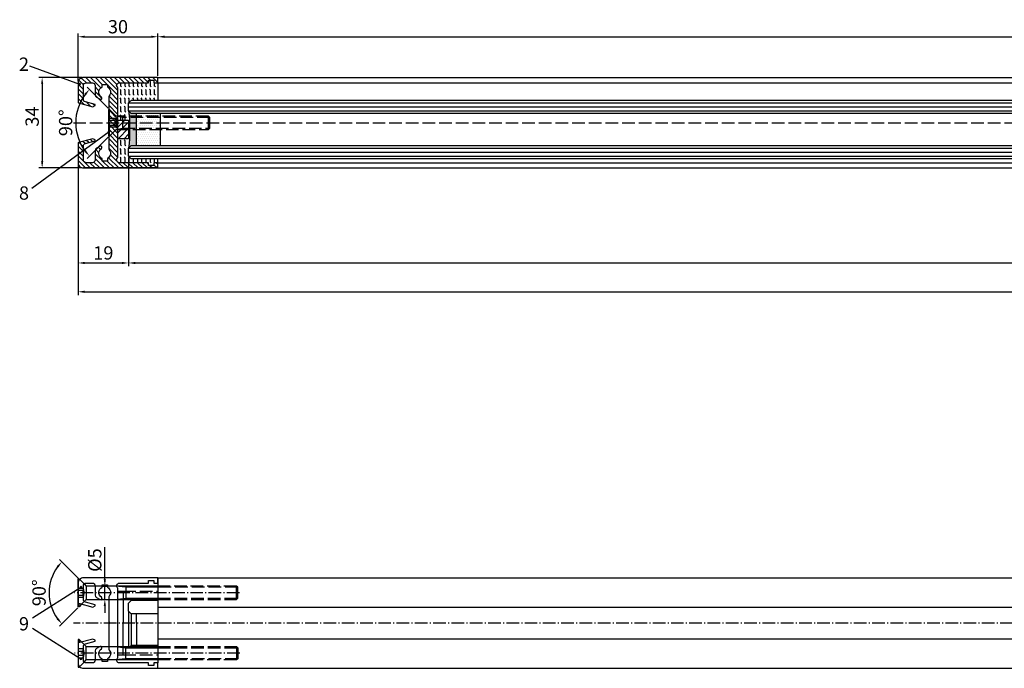
# Model space of a CAD drawing. Units: millimetres. Extents: x 214 to 2252, y -205 to 4243.
# Drawn here: x 880 to 1250, y -168 to 76 of the extents above; entities that cross this region are included whole.
import ezdxf

# ---------------------------------------------------------------- set-up
doc = ezdxf.new("R2010")
doc.units = ezdxf.units.MM
doc.linetypes.add('AM_DIN_F_W050', pattern=[6.25, 4.75, -1.5])
doc.linetypes.add('AM_DIN_G_W050x2', pattern=[6.875, 4.75, -0.875, 0.375, -0.875])
for name, color, linetype in [('centerline-Mittellinie', 4, 'AM_DIN_G_W050x2'), ('dimension-Bemassung', 5, 'Continuous'), ('hatching-Schraffur', 1, 'Continuous'), ('hiddenline-hinterliegendelinie', 6, 'AM_DIN_F_W050'), ('Hilfslinien', 62, 'Continuous'), ('outline-Körperkante', 7, 'Continuous')]:
    doc.layers.add(name, color=color, linetype=linetype)
doc.dimstyles.new('ISO-5.0', dxfattribs={"dimtxt": 5, "dimasz": 2.5, "dimexe": 1.25, "dimexo": 0.625, "dimtad": 1, "dimdec": 3, "dimtxsty": 'Standard', "dimcen": 2.5, "dimclrd": 256, "dimclre": 256, "dimadec": 0, "dimazin": 0, "dimtfac": 1, "dimtdec": 3, "dimtmove": 0, "dimatfit": 3, "dimfxl": 0, "dimlwd": -1, "dimlwe": -1, "dimarcsym": 0})

# ---------------------------------------------------------------- blocks, each defined once
blk = doc.blocks.new('*D27')
at = {"layer": 'Defpoints', "color": 0}
for p in [(920.5, 24.45), (901.5, 22), (920.5, -15.68)]:
    blk.add_point(p, dxfattribs=at)
at = {"layer": 'dimension-Bemassung'}
for p, q in [((920.5, 23.82), (920.5, -16.93)), ((901.5, 21.37), (901.5, -16.93)), ((904, -15.68), (918, -15.68))]:
    blk.add_line(p, q, dxfattribs=at)
for points in [[(904, -15.27), (904, -16.1), (901.5, -15.68)], [(918, -15.27), (918, -16.1), (920.5, -15.68)]]:
    blk.add_solid(points, dxfattribs=at)
at = {"layer": 'dimension-Bemassung', "color": 0, "insert": (911, -12.56), "char_height": 5, "attachment_point": 5}
blk.add_mtext('19', dxfattribs=at)
blk = doc.blocks.new('*D28')
at = {"layer": 'Defpoints', "color": 0}
for p in [(920.5, 24.45), (1582.5, 24.45), (1582.5, -15.68)]:
    blk.add_point(p, dxfattribs=at)
at = {"layer": 'dimension-Bemassung'}
for p, q in [((920.5, 23.82), (920.5, -16.93)), ((1582.5, 23.82), (1582.5, -16.93)), ((923, -15.68), (1580, -15.68))]:
    blk.add_line(p, q, dxfattribs=at)
for points in [[(923, -15.27), (923, -16.1), (920.5, -15.68)], [(1580, -15.27), (1580, -16.1), (1582.5, -15.68)]]:
    blk.add_solid(points, dxfattribs=at)
at = {"layer": 'dimension-Bemassung', "color": 0, "insert": (1492.95, -12.56), "char_height": 5, "attachment_point": 5}
blk.add_mtext('GB', dxfattribs=at)
blk = doc.blocks.new('*D38')
at = {"layer": 'Defpoints', "color": 0}
for p in [(901.5, 8.62), (1601.5, -7.82), (1601.5, -26.51)]:
    blk.add_point(p, dxfattribs=at)
at = {"layer": 'dimension-Bemassung'}
for p, q in [((901.5, 8), (901.5, -27.76)), ((1601.5, -8.45), (1601.5, -27.76)), ((904, -26.51), (1599, -26.51))]:
    blk.add_line(p, q, dxfattribs=at)
for points in [[(904, -26.09), (904, -26.92), (901.5, -26.51)], [(1599, -26.09), (1599, -26.92), (1601.5, -26.51)]]:
    blk.add_solid(points, dxfattribs=at)
at = {"layer": 'dimension-Bemassung', "color": 0, "insert": (1493.49, -23.38), "char_height": 5, "attachment_point": 5}
blk.add_mtext('FB', dxfattribs=at)
blk = doc.blocks.new('*D40')
at = {"layer": 'Defpoints', "color": 0}
for p in [(1571.5, 69.31), (931.5, 61.08), (1571.5, 54)]:
    blk.add_point(p, dxfattribs=at)
at = {"layer": 'dimension-Bemassung'}
for p, q in [((931.5, 61.7), (931.5, 70.56)), ((1571.5, 54.62), (1571.5, 70.56)), ((934, 69.31), (1569, 69.31))]:
    blk.add_line(p, q, dxfattribs=at)
for points in [[(934, 69.72), (934, 68.89), (931.5, 69.31)], [(1569, 69.72), (1569, 68.89), (1571.5, 69.31)]]:
    blk.add_solid(points, dxfattribs=at)
at = {"layer": 'dimension-Bemassung', "color": 0, "insert": (1492.95, 72.43), "char_height": 5, "attachment_point": 5}
blk.add_mtext('L1', dxfattribs=at)
blk = doc.blocks.new('*D39')
at = {"layer": 'Defpoints', "color": 0}
for p in [(931.5, 69.31), (901.5, 52), (931.5, 54)]:
    blk.add_point(p, dxfattribs=at)
at = {"layer": 'dimension-Bemassung'}
for p, q in [((901.5, 52.62), (901.5, 70.56)), ((931.5, 54.62), (931.5, 70.56)), ((904, 69.31), (929, 69.31))]:
    blk.add_line(p, q, dxfattribs=at)
for points in [[(904, 69.72), (904, 68.89), (901.5, 69.31)], [(929, 69.72), (929, 68.89), (931.5, 69.31)]]:
    blk.add_solid(points, dxfattribs=at)
at = {"layer": 'dimension-Bemassung', "color": 0, "insert": (916.5, 72.43), "char_height": 5, "attachment_point": 5}
blk.add_mtext('30', dxfattribs=at)
blk = doc.blocks.new('*D42')
at = {"layer": 'Defpoints', "color": 0}
for p in [(903.58, 54), (888, 20), (903.45, 20)]:
    blk.add_point(p, dxfattribs=at)
at = {"layer": 'dimension-Bemassung'}
for p, q in [((902.95, 54), (886.75, 54)), ((888, 51.5), (888, 22.5)), ((902.83, 20), (886.75, 20))]:
    blk.add_line(p, q, dxfattribs=at)
for points in [[(887.59, 51.5), (888.42, 51.5), (888, 54)], [(887.59, 22.5), (888.42, 22.5), (888, 20)]]:
    blk.add_solid(points, dxfattribs=at)
at = {"layer": 'dimension-Bemassung', "color": 0, "insert": (884.88, 39.3), "char_height": 5, "attachment_point": 5, "rotation": 90}
blk.add_mtext('34', dxfattribs=at)
blk = doc.blocks.new('Grundriss_Festflügel_nass_verglast')
at = {"layer": 'centerline-Mittellinie'}
for p, q in [((-639.3, 11.37), (-701.39, 11.37)), ((1.99, 0), (-701.74, 0)), ((-639.25, -11.37), (-701.39, -11.37))]:
    blk.add_line(p, q, dxfattribs=at)
at = {"layer": 'hiddenline-hinterliegendelinie'}
for p, q in [((-699.43, 16.4), (-699.36, 16.33)), ((-699.36, 16.33), (-697.74, 14.7)), ((-700, 13.09), (-698.1, 13.09)), ((-698.1, 12.23), (-700, 12.23)), ((-697.74, 14.7), (-697.73, 14.69)), ((-691, 13.87), (-693.6, 13.87)), ((-682, 13.43), (-686, 13.87)), ((-683, 12), (-670, 12)), ((-683, 12), (-683, 8.87)), ((-682, 13.87), (-682, 8.87)), ((-640.43, 13.87), (-670, 13.87)), ((-640, 13.43), (-670, 13.43)), ((-640.43, 8.87), (-640.43, 13.87)), ((-640, 13.43), (-640.43, 13.87)), ((-640, 9.3), (-640, 13.43)), ((-700, 10.51), (-698.1, 10.51)), ((-698.1, 9.65), (-700, 9.65)), ((-697.71, 8.05), (-698.66, 7.1)), ((-688.5, 8.87), (-684.98, 8.87)), ((-686, 8.87), (-682, 9.3)), ((-670, 9.3), (-640, 9.3)), ((-670, 8.87), (-640.43, 8.87)), ((-640.43, 8.87), (-640, 9.3)), ((-697.71, -8.05), (-698.66, -7.1)), ((-698.1, -9.65), (-700, -9.65)), ((-700, -10.51), (-698.1, -10.51)), ((-688.5, -8.87), (-684.98, -8.87)), ((-686, -8.87), (-682, -9.3)), ((-683, -12), (-683, -8.87)), ((-682, -13.87), (-682, -8.87)), ((-670, -8.87), (-640.43, -8.87)), ((-670, -9.3), (-640, -9.3)), ((-640.43, -8.87), (-640, -9.3)), ((-640.43, -8.87), (-640.43, -13.87)), ((-640, -9.3), (-640, -13.43)), ((-698.1, -12.23), (-700, -12.23)), ((-700, -13.09), (-698.1, -13.09)), ((-699.36, -16.33), (-697.74, -14.7)), ((-697.74, -14.7), (-697.73, -14.69)), ((-691, -13.87), (-693.6, -13.87)), ((-682, -13.43), (-686, -13.87)), ((-683, -12), (-670, -12)), ((-640, -13.43), (-670, -13.43)), ((-640.43, -13.87), (-670, -13.87)), ((-640, -13.43), (-640.43, -13.87)), ((-699.43, -16.4), (-699.36, -16.33))]:
    blk.add_line(p, q, dxfattribs=at)
at = {"layer": 'hiddenline-hinterliegendelinie', "linetype": 'ByBlock'}
for p, q in [((-685.49, 13.87), (-689, 13.87)), ((-670, 13.43), (-682, 13.43)), ((-682, 9.3), (-670, 9.3)), ((-682, -9.3), (-670, -9.3)), ((-685.49, -13.87), (-689, -13.87)), ((-670, -13.43), (-682, -13.43))]:
    blk.add_line(p, q, dxfattribs=at)
at = {"layer": 'hiddenline-hinterliegendelinie'}
for centre, radius, start, end in [((-699.03, 12.66), 1.02, 335.0835, 24.9165), ((-701.8, 11.37), 4.08, 335.0835, 24.9165), ((-701.95, 11.37), 3.94, 347.3927, 12.6073), ((-699.03, 10.08), 1.02, 335.0835, 24.9165), ((-701.8, -11.37), 4.08, 335.0835, 24.9165), ((-699.03, -10.08), 1.02, 335.0835, 24.9165), ((-701.95, -11.37), 3.94, 347.3927, 12.6073), ((-699.03, -12.66), 1.02, 335.0835, 24.9165)]:
    blk.add_arc(centre, radius, start, end, dxfattribs=at)
at = {"layer": 'Hilfslinien', "color": 7}
blk.add_line((-681, 4.45), (-681, -8.87), dxfattribs=at)
at = {"layer": 'outline-Körperkante'}
for p, q in [((-700, 16.62), (-699.65, 16.62)), ((-699.65, 16.3), (-699.65, 16.62)), ((-699.65, 16.62), (-699.43, 16.4)), ((-699.65, 16.13), (-699.65, 16.3)), ((-670, 17), (-30, 17)), ((-670, 17), (-670, -15)), ((-697.73, 14.69), (-696.9, 13.87)), ((-693.6, 13.87), (-696.9, 13.87)), ((-696.9, 13.87), (-696.9, 8.87)), ((-691, 13.87), (-689, 13.87)), ((-685, 12), (-683, 12)), ((-696.9, 8.87), (-697.71, 8.05)), ((-696.9, 8.87), (-688.5, 8.87)), ((-684.98, 8.87), (-684.81, 8.87)), ((-684.81, 8.87), (-670, 8.87)), ((-683, 8.87), (-683, 0)), ((-681, 7.45), (-679.92, 8.54)), ((-681, 4.45), (-681, 7.45)), ((-679.92, 8.54), (-670, 8.54)), ((-699.65, 6.12), (-700, 6.12)), ((-699.65, 6.12), (-699.65, 7.4)), ((-698.66, 7.1), (-699.65, 6.12)), ((-680, 3.45), (-681, 4.45)), ((-670, 6), (-30, 6)), ((-680, 3.45), (-680, -8.46)), ((-670, 3.45), (-680, 3.45)), ((-678, 0), (-678, 3.45)), ((-683, -8.87), (-683, 0)), ((-678, 0), (-678, -8.46)), ((-699.65, -6.12), (-700, -6.12)), ((-699.65, -6.12), (-699.65, -7.4)), ((-698.66, -7.1), (-699.65, -6.12)), ((-30, -6), (-670, -6)), ((-696.9, -8.87), (-697.71, -8.05)), ((-696.9, -13.87), (-696.9, -8.87)), ((-696.9, -8.87), (-688.5, -8.87)), ((-684.98, -8.87), (-684.81, -8.87)), ((-684.81, -8.87), (-670, -8.87)), ((-680, -8.46), (-680.41, -8.87)), ((-670, -8.46), (-680, -8.46)), ((-697.73, -14.69), (-696.9, -13.87)), ((-693.6, -13.87), (-696.9, -13.87)), ((-689, -13.87), (-691, -13.87)), ((-685, -12), (-683, -12)), ((-700, -16.62), (-699.65, -16.62)), ((-699.65, -16.13), (-699.65, -16.3)), ((-699.65, -16.3), (-699.65, -16.62)), ((-699.65, -16.62), (-699.43, -16.4)), ((-670, -17), (-670, -15)), ((-670, -17), (-30, -17))]:
    blk.add_line(p, q, dxfattribs=at)
at = {"layer": 'outline-Körperkante', "linetype": 'ByBlock'}
for p, q in [((-700, 6.12), (-700, 16.62)), ((-670, 13.87), (-685.49, 13.87)), ((-700, -6.12), (-700, -16.62)), ((-670, -13.87), (-685.49, -13.87))]:
    blk.add_line(p, q, dxfattribs=at)
at = {"layer": 'outline-Körperkante'}
blk.add_lwpolyline([(-688.1, 0), (-688.5, -0.4), (-688.5, -9.5, 0.170147), (-688.28, -10.13, -0.474777), (-689, -13.46), (-689, -14.4), (-691, -14.4), (-691, -13.46, -0.572794), (-691.22, -9.67, 0.972405), (-691.75, -8.82), (-693.1, -9.6, 0.267949), (-693.6, -10.47), (-693.6, -14, -0.414214), (-694.6, -15), (-697, -15, -0.414214), (-698, -14), (-698, -8.77, -0.339454), (-697.26, -7.8), (-693.6, -6.82), (-693.6, -6.46), (-694.4, -6), (-699.78, -7.44, 0.339454), (-700, -7.73), (-700, -15, 0.414214), (-698, -17), (-670, -17), (-670, -15), (-671.5, -15), (-671.5, -16), (-673.5, -16), (-673.5, -15), (-684.5, -15, -0.767327), (-685, -13.13), (-685, 13.13, -0.767327), (-684.5, 15), (-673.5, 15), (-673.5, 16), (-671.5, 16), (-671.5, 15), (-670, 15), (-670, 17), (-698, 17, 0.414214), (-700, 15), (-700, 7.73, 0.339454), (-699.78, 7.44), (-694.4, 6), (-693.6, 6.46), (-693.6, 6.82), (-697.26, 7.8, -0.339454), (-698, 8.77), (-698, 14, -0.414214), (-697, 15), (-694.6, 15, -0.414214), (-693.6, 14), (-693.6, 10.47, 0.267949), (-693.1, 9.6), (-691.75, 8.82, 0.972405), (-691.22, 9.67, -0.572794), (-691, 13.46), (-691, 14.4), (-689, 14.4), (-689, 13.46, -0.474777), (-688.28, 10.13, 0.170147), (-688.5, 9.5), (-688.5, 0.4)], format="xyb", close=True, dxfattribs=at)
for centre, start, end in [((-699.7, 7.73), 180, 255), ((-699.7, -7.73), 105, 180)]:
    blk.add_arc(centre, 0.3, start, end, dxfattribs=at)
blk = doc.blocks.new('H-profil')
at = {"layer": 'hatching-Schraffur'}
h = blk.add_hatch(dxfattribs=at)
h.set_pattern_fill('LINE', color=256, scale=0.4, angle=45, style=0)
h.set_pattern_definition([(315, (-385.3313, -260.1302), (-0.8980256, -0.8980256), [])])
edge = h.paths.add_edge_path()
edge.add_line((15.5, -15), (26.5, -15))
edge.add_line((26.5, -15), (26.5, -16))
edge.add_line((26.5, -16), (28.5, -16))
edge.add_line((28.5, -16), (28.5, -15))
edge.add_line((28.5, -15), (30, -15))
edge.add_line((30, -15), (30, -17))
edge.add_line((30, -17), (2, -17))
edge.add_ellipse((2, -15), major_axis=(1.41, 1.41), ratio=1, start_angle=135, end_angle=225, ccw=False)
edge.add_line((0, -15), (0, -7.73))
edge.add_ellipse((0.3, -7.73), major_axis=(-0.212, 0.212), ratio=1, start_angle=-30, end_angle=45, ccw=False)
edge.add_line((0.22, -7.44), (5.6, -6))
edge.add_line((5.6, -6), (6.4, -6.46))
edge.add_line((6.4, -6.46), (6.4, -6.82))
edge.add_line((6.4, -6.82), (2.74, -7.8))
edge.add_ellipse((3, -8.77), major_axis=(-0.707, 0.707), ratio=1, start_angle=-30, end_angle=45)
edge.add_line((2, -8.77), (2, -14))
edge.add_ellipse((3, -14), major_axis=(0.707, 0.707), ratio=1, start_angle=135, end_angle=225)
edge.add_line((3, -15), (5.4, -15))
edge.add_ellipse((5.4, -14), major_axis=(0.707, 0.707), ratio=1, start_angle=225, end_angle=315)
edge.add_line((6.4, -14), (6.4, -10.47))
edge.add_ellipse((7.4, -10.47), major_axis=(-0.707, 0.707), ratio=1, start_angle=-15, end_angle=45, ccw=False)
edge.add_line((6.9, -9.6), (8.25, -8.82))
edge.add_ellipse((8.5, -9.26), major_axis=(0.354, 0.354), ratio=1, start_angle=258.749, end_angle=435.5428, ccw=False)
edge.add_ellipse((10, -11.5), major_axis=(1.56, 1.56), ratio=1, start_angle=78.749, end_angle=197.9643)
edge.add_line((9, -13.46), (9, -14.4))
edge.add_line((9, -14.4), (11, -14.4))
edge.add_line((11, -14.4), (11, -13.46))
edge.add_ellipse((10, -11.5), major_axis=(-1.56, 1.56), ratio=1, start_angle=162.0357, end_angle=263.6248)
edge.add_ellipse((12.5, -9.5), major_axis=(-0.707, 0.707), ratio=1, start_angle=45, end_angle=83.6248, ccw=False)
edge.add_line((11.5, -9.5), (11.5, -0.4))
edge.add_line((11.5, -0.4), (11.9, 0))
edge.add_line((11.9, 0), (11.5, 0.4))
edge.add_line((11.5, 0.4), (11.5, 9.5))
edge.add_ellipse((12.5, 9.5), major_axis=(-0.707, 0.707), ratio=1, start_angle=6.3752, end_angle=45, ccw=False)
edge.add_ellipse((10, 11.5), major_axis=(1.56, 1.56), ratio=1, start_angle=276.3752, end_angle=377.9643)
edge.add_line((11, 13.46), (11, 14.4))
edge.add_line((11, 14.4), (9, 14.4))
edge.add_line((9, 14.4), (9, 13.46))
edge.add_ellipse((10, 11.5), major_axis=(1.56, 1.56), ratio=1, start_angle=72.0357, end_angle=191.251)
edge.add_ellipse((8.5, 9.26), major_axis=(0.354, 0.354), ratio=1, start_angle=194.4572, end_angle=371.251, ccw=False)
edge.add_line((8.25, 8.82), (6.9, 9.6))
edge.add_ellipse((7.4, 10.47), major_axis=(-0.707, 0.707), ratio=1, start_angle=45, end_angle=105, ccw=False)
edge.add_line((6.4, 10.47), (6.4, 14))
edge.add_ellipse((5.4, 14), major_axis=(0.707, 0.707), ratio=1, start_angle=315, end_angle=405)
edge.add_line((5.4, 15), (3, 15))
edge.add_ellipse((3, 14), major_axis=(-0.707, 0.707), ratio=1, start_angle=-45, end_angle=45)
edge.add_line((2, 14), (2, 8.77))
edge.add_ellipse((3, 8.77), major_axis=(-0.707, 0.707), ratio=1, start_angle=45, end_angle=120)
edge.add_line((2.74, 7.8), (6.4, 6.82))
edge.add_line((6.4, 6.82), (6.4, 6.46))
edge.add_line((6.4, 6.46), (5.6, 6))
edge.add_line((5.6, 6), (0.22, 7.44))
edge.add_ellipse((0.3, 7.73), major_axis=(-0.212, 0.212), ratio=1, start_angle=45, end_angle=120, ccw=False)
edge.add_line((0, 7.73), (0, 15))
edge.add_ellipse((2, 15), major_axis=(1.41, 1.41), ratio=1, start_angle=45, end_angle=135, ccw=False)
edge.add_line((2, 17), (30, 17))
edge.add_line((30, 17), (30, 15))
edge.add_line((30, 15), (28.5, 15))
edge.add_line((28.5, 15), (28.5, 16))
edge.add_line((28.5, 16), (26.5, 16))
edge.add_line((26.5, 16), (26.5, 15))
edge.add_line((26.5, 15), (15.5, 15))
edge.add_ellipse((15.5, 14), major_axis=(0.707, 0.707), ratio=1, start_angle=45, end_angle=195)
edge.add_line((15, 13.13), (15, -13.13))
edge.add_ellipse((15.5, -14), major_axis=(0.707, 0.707), ratio=1, start_angle=75, end_angle=225)
at = {"layer": 'outline-Körperkante'}
blk.add_line((30, -17), (2, -17), dxfattribs=at)
blk.add_lwpolyline([(11, 13.46, -0.474777), (11.72, 10.13, 0.170147), (11.5, 9.5), (11.5, 0.4), (11.9, 0), (11.5, -0.4), (11.5, -9.5, 0.170147), (11.72, -10.13, -0.474777), (11, -13.46), (11, -14.4), (9, -14.4), (9, -13.46, -0.572794), (8.78, -9.67, 0.972405), (8.25, -8.82), (6.9, -9.6, 0.267949), (6.4, -10.47), (6.4, -14, -0.414214), (5.4, -15), (3, -15, -0.414214), (2, -14), (2, -8.77, -0.339454), (2.74, -7.8), (6.4, -6.82), (6.4, -6.46), (5.6, -6), (0.22, -7.44, 0.339454), (0, -7.73), (0, -15, 0.414214), (2, -17), (30, -17), (30, -15), (28.5, -15), (28.5, -16), (26.5, -16), (26.5, -15), (15.5, -15, -0.767327), (15, -13.13), (15, 13.13, -0.767327), (15.5, 15), (26.5, 15), (26.5, 16), (28.5, 16), (28.5, 15), (30, 15), (30, 17), (2, 17, 0.414214), (0, 15), (0, 7.73, 0.339454), (0.22, 7.44), (5.6, 6), (6.4, 6.46), (6.4, 6.82), (2.74, 7.8, -0.339454), (2, 8.77), (2, 14, -0.414214), (3, 15), (5.4, 15, -0.414214), (6.4, 14), (6.4, 10.47, 0.267949), (6.9, 9.6), (8.25, 8.82, 0.972405), (8.78, 9.67, -0.572794), (9, 13.46), (9, 14.4), (11, 14.4)], format="xyb", close=True, dxfattribs=at)
blk = doc.blocks.new('Glasverbundsteg 12mm')
at = {"layer": 'hatching-Schraffur'}
blk.add_hatch(color=256, dxfattribs=at).paths.add_polyline_path([(3, 6), (1, 6), (0, 7, -0.054099), (0, -7), (1, -6), (3, -6)])
h = blk.add_hatch(dxfattribs=at)
h.set_pattern_fill('DOTS', color=256, scale=0.5, style=0)
h.set_pattern_definition([(0, (-338.4737, -624.03305), (0.396875, 0.79375), [0, -0.79375])])
h.paths.add_polyline_path([(12, 6), (3, 6), (3, -6), (12, -6)])
at = {"layer": 'outline-Körperkante'}
for p, q in [((3, 6), (3, -6)), ((12, 6), (12, -6))]:
    blk.add_line(p, q, dxfattribs=at)
blk.add_arc((-64.51, 0), 64.89, 353.8067, 6.1933, dxfattribs=at)
blk = doc.blocks.new('Grundriss_Festflügel_nass_verglast_Schnitt')
at = {"layer": 'hatching-Schraffur'}
h = blk.add_hatch(dxfattribs=at)
h.set_pattern_fill('FLEX', color=256, scale=0.25, angle=90, style=0)
h.paths.add_polyline_path([(-679.92, 8.54), (-670, 8.54), (-670, 15), (-671.5, 15), (-671.5, 16), (-673.5, 16), (-673.5, 15), (-684.5, 15, 0.767327), (-685, 13.13), (-685, 0.95), (-681, 0.95), (-681, 7.45)])
h.paths.add_polyline_path([(-681, -6.05), (-685, -6.05), (-685, -13.13, 0.767327), (-684.5, -15), (-673.5, -15), (-673.5, -16), (-671.5, -16), (-671.5, -15), (-670, -15), (-670, -13.55), (-680, -13.55), (-681, -12.55)])
h = blk.add_hatch(dxfattribs=at)
h.set_pattern_fill('ANSI31', color=256, scale=0.5, style=0)
h.set_pattern_definition([(45, (13.338, -3.4114), (-1.122532, 1.122532), [])])
h.paths.add_polyline_path([(-681, 0.95), (-685, 0.95), (-685, -3.41), (-681, -3.41)])
h.paths.add_polyline_path([(-681, -3.41), (-685, -3.41), (-685, -6.05), (-681, -6.05)])
at = {"layer": 'centerline-Mittellinie', "linetype": 'AM_DIN_F_W050'}
blk.add_line((-701.77, 0), (1.84, 0), dxfattribs=at)
at = {"layer": 'hatching-Schraffur'}
for p, q in [((-681, 7.45), (-19, 7.45)), ((-681, 5.95), (-19, 5.95)), ((-681, 4.45), (-19, 4.45)), ((-681, -9.55), (-19, -9.55)), ((-681, -11.05), (-19, -11.05)), ((-681, -12.55), (-19, -12.55))]:
    blk.add_line(p, q, dxfattribs=at)
at = {"layer": 'hiddenline-hinterliegendelinie', "linetype": 'AM_DIN_F_W050'}
for p, q in [((-688.5, 5), (-688.2, 5)), ((-688.2, 5), (-685.7, 2.5)), ((-688.2, -5), (-688.2, 5)), ((-688.5, 1.72), (-686.2, 1.72)), ((-686.2, 0.86), (-688.5, 0.86)), ((-686.2, 1.72), (-685.21, 0)), ((-685.21, 0), (-686.2, -1.72)), ((-650.99, 2.5), (-685.7, 2.5)), ((-683.3, 2.01), (-685.7, 2.5)), ((-685.7, 2), (-685.7, -2)), ((-683.3, 2.5), (-683.3, -2.5)), ((-650.5, 2.01), (-683.3, 2.01)), ((-650.99, -2.5), (-650.99, 2.5)), ((-650.5, 2.01), (-650.99, 2.5)), ((-650.5, -2.01), (-650.5, 2.01)), ((-688.5, -0.86), (-686.2, -0.86)), ((-686.2, -1.72), (-688.5, -1.72)), ((-685.7, -2.5), (-688.2, -5)), ((-685.7, -2.5), (-683.3, -2.01)), ((-685.7, -2.5), (-650.99, -2.5)), ((-683.3, -2.01), (-650.5, -2.01)), ((-650.99, -2.5), (-650.5, -2.01)), ((-688.2, -5), (-688.5, -5))]:
    blk.add_line(p, q, dxfattribs=at)
at = {"layer": 'hiddenline-hinterliegendelinie', "linetype": 'ByBlock'}
blk.add_line((-688.5, -5), (-688.5, 5), dxfattribs=at)
at = {"layer": 'hiddenline-hinterliegendelinie', "linetype": 'AM_DIN_F_W050'}
for centre, radius, start, end in [((-686.95, 1.29), 0.861, 330.0542, 29.9458), ((-689.36, 0), 3.27, 344.7671, 15.2329), ((-686.95, -1.29), 0.861, 330.0542, 29.9458)]:
    blk.add_arc(centre, radius, start, end, dxfattribs=at)
at = {"layer": 'outline-Körperkante'}
for p, q in [((-670, 17), (-30, 17)), ((-670, 15), (-670, 8.54)), ((-670, 15), (-30, 15)), ((-681, 7.45), (-679.92, 8.54)), ((-681, 4.45), (-681, 7.45)), ((-679.92, 8.54), (-20.03, 8.54)), ((-680, 3.45), (-681, 4.45)), ((-20, 3.45), (-680, 3.45)), ((-681, -9.55), (-680, -8.55)), ((-681, -12.55), (-681, -9.55)), ((-680, -8.55), (-20, -8.55)), ((-680, -13.55), (-681, -12.55)), ((-20, -13.55), (-680, -13.55)), ((-670, -15), (-670, -13.55)), ((-670, -15), (-30, -15)), ((-670, -17), (-30, -17))]:
    blk.add_line(p, q, dxfattribs=at)
blk.add_lwpolyline([(-685, 0.95), (-681, 0.95), (-681, -6.05), (-685, -6.05), (-685, 0.95)], dxfattribs=at)
at = {"layer": 'hatching-Schraffur', "xscale": -1, "rotation": 180}
blk.add_blockref('Glasverbundsteg 12mm', (-681, -2.55), dxfattribs=at)
at = {"layer": 'outline-Körperkante'}
blk.add_blockref('H-profil', (-700, 0), dxfattribs=at)
blk = doc.blocks.new('*D51')
at = {"layer": 'Defpoints', "color": 0}
for p in [(901.21, 41.58), (913.3, 42), (915.8, 39.5), (915.8, 34.5), (913.3, 32)]:
    blk.add_point(p, dxfattribs=at)
at = {"layer": 'dimension-Bemassung'}
for p, q in [((912.86, 42.44), (904.9, 50.4)), ((912.86, 31.56), (904.9, 23.6))]:
    blk.add_line(p, q, dxfattribs=at)
blk.add_arc((918.3, 37), 17.7, 143.1009, 216.8991, dxfattribs=at)
for points in [[(903.83, 47.9), (904.46, 47.35), (905.79, 49.51)], [(904.46, 26.65), (903.83, 26.1), (905.79, 24.49)]]:
    blk.add_solid(points, dxfattribs=at)
at = {"layer": 'dimension-Bemassung', "color": 0, "insert": (897.48, 37), "char_height": 5, "attachment_point": 5, "rotation": 90}
blk.add_mtext('90°', dxfattribs=at)
blk = doc.blocks.new('*D52')
at = {"layer": 'Defpoints', "color": 0}
for p in [(891.17, -135.32), (902.14, -134.63), (903.76, -136.25), (902.84, -143.85), (901.85, -144.84)]:
    blk.add_point(p, dxfattribs=at)
at = {"layer": 'dimension-Bemassung'}
for p, q in [((901.7, -134.19), (894.55, -127.05)), ((901.41, -145.28), (894.55, -152.14))]:
    blk.add_line(p, q, dxfattribs=at)
blk.add_arc((907.1, -139.59), 16.5, 143.6919, 216.3081, dxfattribs=at)
for points in [[(893.49, -129.55), (894.12, -130.1), (895.44, -127.93)], [(894.12, -149.09), (893.49, -149.63), (895.44, -151.26)]]:
    blk.add_solid(points, dxfattribs=at)
at = {"layer": 'dimension-Bemassung', "color": 0, "insert": (887.48, -139.59), "char_height": 5, "attachment_point": 5, "rotation": 90}
blk.add_mtext('90°', dxfattribs=at)
blk = doc.blocks.new('*D53')
at = {"layer": 'Defpoints', "color": 0}
for p in [(911.56, -137.09), (911.56, -142.09), (911.56, -142.09)]:
    blk.add_point(p, dxfattribs=at)
at = {"layer": 'dimension-Bemassung'}
for p, q in [((911.56, -134.59), (911.56, -122.51)), ((910.93, -137.09), (910.31, -137.09)), ((911.56, -142.09), (911.56, -137.09)), ((910.93, -142.09), (910.31, -142.09)), ((911.56, -144.59), (911.56, -147.09))]:
    blk.add_line(p, q, dxfattribs=at)
for points in [[(911.14, -134.59), (911.97, -134.59), (911.56, -137.09)], [(911.14, -144.59), (911.97, -144.59), (911.56, -142.09)]]:
    blk.add_solid(points, dxfattribs=at)
at = {"layer": 'dimension-Bemassung', "color": 0, "insert": (908.43, -127.3), "char_height": 5, "attachment_point": 5, "rotation": 90}
blk.add_mtext('%%c5', dxfattribs=at)

msp = doc.modelspace()

# ---------------------------------------------------------------- linework, layer by layer
at = {"layer": 'dimension-Bemassung'}
for p, q in [((883.1858, 58.3653), (902.0992, 51.5489)), ((901.8493, 51.5431), (902.1051, 51.7988)), ((901.8602, 51.554), (901.8497, 51.5644)), ((901.8823, 51.4877), (901.851, 51.5189)), ((901.8528, 51.5907), (902.0574, 51.7954)), ((901.8535, 51.5031), (902.1451, 51.7947)), ((901.8627, 51.4681), (902.1801, 51.7855)), ((901.9044, 51.5982), (901.8654, 51.6372)), ((901.9044, 51.4214), (901.8655, 51.4603)), ((901.9265, 51.5319), (901.8713, 51.5871)), ((901.8729, 51.6551), (901.9931, 51.7752)), ((901.8757, 51.4369), (902.2112, 51.7724)), ((901.8823, 51.6645), (901.8792, 51.6676)), ((901.892, 51.409), (902.2391, 51.7561)), ((901.9486, 51.4656), (901.8933, 51.5208)), ((901.9486, 51.6424), (901.8962, 51.6947)), ((901.9113, 51.3841), (902.2641, 51.7369)), ((901.9707, 51.5761), (901.9154, 51.6313)), ((901.9707, 51.3993), (901.9154, 51.4545)), ((901.9265, 51.7086), (901.9161, 51.7191)), ((901.9333, 51.3619), (902.2862, 51.7148)), ((901.9928, 51.5098), (901.9375, 51.565)), ((901.9928, 51.333), (901.9375, 51.3882)), ((901.9928, 51.6866), (901.9388, 51.7406)), ((901.9581, 51.3425), (902.3056, 51.69)), ((902.0149, 51.6203), (901.9596, 51.6755)), ((902.0149, 51.4435), (901.9596, 51.4987)), ((901.9707, 51.7528), (901.9642, 51.7593)), ((902.037, 51.554), (901.9817, 51.6092)), ((902.037, 51.3772), (901.9817, 51.4324)), ((901.9859, 51.3261), (902.3221, 51.6623)), ((902.037, 51.7307), (901.9927, 51.775)), ((902.0591, 51.6645), (902.0038, 51.7197)), ((902.0591, 51.4877), (902.0038, 51.5429)), ((902.0591, 51.3109), (902.0038, 51.3661)), ((902.0168, 51.3129), (902.3353, 51.6313)), ((902.0812, 51.5982), (902.0259, 51.6534)), ((902.0812, 51.4214), (902.0259, 51.4766)), ((902.1033, 51.7086), (902.048, 51.7639)), ((902.1033, 51.5319), (902.048, 51.5871)), ((902.1033, 51.3551), (902.048, 51.4103)), ((902.0516, 51.3035), (902.3447, 51.5965)), ((902.0812, 51.7749), (902.0603, 51.7958)), ((902.1254, 51.6424), (902.0701, 51.6976)), ((902.1254, 51.4656), (902.0701, 51.5208)), ((902.1148, 51.2994), (902.0701, 51.344)), ((902.0914, 51.299), (902.3491, 51.5568)), ((902.1475, 51.5761), (902.0922, 51.6313)), ((902.1475, 51.3993), (902.0922, 51.4545)), ((902.1475, 51.7528), (902.1014, 51.7989)), ((902.1696, 51.6866), (902.1143, 51.7418)), ((902.1696, 51.5098), (902.1143, 51.565)), ((902.1696, 51.333), (902.1143, 51.3882)), ((902.1917, 51.6203), (902.1364, 51.6755)), ((902.1917, 51.4435), (902.1364, 51.4987)), ((902.1535, 51.3049), (902.1364, 51.322)), ((902.1386, 51.302), (902.3461, 51.5096)), ((902.2138, 51.7307), (902.1585, 51.786)), ((902.2138, 51.554), (902.1585, 51.6092)), ((902.2138, 51.3772), (902.1585, 51.4324)), ((902.2359, 51.6645), (902.1806, 51.7197)), ((902.2359, 51.4877), (902.1806, 51.5429)), ((902.2179, 51.3289), (902.1806, 51.3661)), ((902.2015, 51.3208), (902.3274, 51.4466)), ((902.258, 51.5982), (902.2027, 51.6534)), ((902.258, 51.4214), (902.2027, 51.4766)), ((902.28, 51.7086), (902.2248, 51.7639)), ((902.28, 51.5319), (902.2248, 51.5871)), ((902.2694, 51.3657), (902.2248, 51.4103)), ((902.3021, 51.6424), (902.2469, 51.6976)), ((902.3021, 51.4656), (902.2469, 51.5208)), ((902.3242, 51.5761), (902.269, 51.6313)), ((902.3097, 51.4139), (902.269, 51.4545)), ((902.3462, 51.5099), (902.2911, 51.565)), ((902.317, 51.6717), (902.3132, 51.6755)), ((902.3378, 51.4741), (902.3132, 51.4987)), ((902.3438, 51.6007), (902.3353, 51.6092)), ((884.0987, 12.3597), (913.1845, 33.7661)), ((912.9345, 33.7603), (913.1903, 34.016)), ((912.9454, 33.7711), (912.935, 33.7816)), ((912.9675, 33.7049), (912.9363, 33.7361)), ((912.938, 33.8079), (913.1426, 34.0125)), ((912.9387, 33.7202), (913.2303, 34.0118)), ((912.9479, 33.6852), (913.2653, 34.0026)), ((912.9896, 33.8153), (912.9506, 33.8544)), ((912.9896, 33.6386), (912.9507, 33.6775)), ((913.0117, 33.749), (912.9565, 33.8043)), ((912.9581, 33.8722), (913.0783, 33.9924)), ((912.961, 33.6541), (913.2965, 33.9896)), ((912.9675, 33.8816), (912.9644, 33.8847)), ((912.9773, 33.6262), (913.3243, 33.9733)), ((913.0338, 33.6828), (912.9786, 33.738)), ((913.0338, 33.8595), (912.9814, 33.9119)), ((912.9965, 33.6012), (913.3493, 33.954)), ((913.0559, 33.7932), (913.0007, 33.8485)), ((913.0559, 33.6165), (913.0007, 33.6717)), ((913.0117, 33.9258), (913.0013, 33.9362)), ((913.0185, 33.5791), (913.3715, 33.932)), ((913.078, 33.7269), (913.0228, 33.7822)), ((913.078, 33.5502), (913.0228, 33.6054)), ((913.078, 33.9037), (913.024, 33.9578)), ((913.0434, 33.5597), (913.3908, 33.9072)), ((913.1001, 33.8374), (913.0449, 33.8927)), ((913.1001, 33.6607), (913.0449, 33.7159)), ((913.0559, 33.97), (913.0495, 33.9765)), ((913.1222, 33.7711), (913.067, 33.8264)), ((913.1222, 33.5944), (913.067, 33.6496)), ((913.0711, 33.5433), (913.4073, 33.8794)), ((913.1222, 33.9479), (913.0779, 33.9922)), ((913.1443, 33.8816), (913.0891, 33.9369)), ((913.1443, 33.7049), (913.0891, 33.7601)), ((913.1443, 33.5281), (913.0891, 33.5833)), ((913.1021, 33.53), (913.4205, 33.8485)), ((913.1664, 33.8153), (913.1112, 33.8706)), ((913.1664, 33.6386), (913.1112, 33.6938)), ((913.1885, 33.9258), (913.1333, 33.9811)), ((913.1885, 33.749), (913.1333, 33.8043)), ((913.1885, 33.5723), (913.1333, 33.6275)), ((913.1369, 33.5206), (913.4299, 33.8137)), ((913.1664, 33.9921), (913.1455, 34.013)), ((913.2106, 33.8595), (913.1554, 33.9148)), ((913.2106, 33.6828), (913.1554, 33.738)), ((913.2, 33.5166), (913.1554, 33.5612)), ((913.1766, 33.5162), (913.4344, 33.7739)), ((913.2327, 33.7932), (913.1775, 33.8485)), ((913.2327, 33.6165), (913.1775, 33.6717)), ((913.2327, 33.97), (913.1867, 34.0161)), ((913.2548, 33.9037), (913.1996, 33.959)), ((913.2548, 33.7269), (913.1996, 33.7822)), ((913.2548, 33.5502), (913.1996, 33.6054)), ((913.2769, 33.8374), (913.2217, 33.8927)), ((913.2769, 33.6607), (913.2217, 33.7159)), ((913.2387, 33.522), (913.2217, 33.5391)), ((913.2238, 33.5192), (913.4314, 33.7267)), ((913.299, 33.9479), (913.2437, 34.0032)), ((913.299, 33.7711), (913.2437, 33.8264)), ((913.299, 33.5944), (913.2437, 33.6496)), ((913.3211, 33.8816), (913.2658, 33.9369)), ((913.3211, 33.7049), (913.2658, 33.7601)), ((913.3031, 33.546), (913.2658, 33.5833)), ((913.2868, 33.538), (913.4126, 33.6638)), ((913.3432, 33.8153), (913.2879, 33.8706)), ((913.3432, 33.6386), (913.2879, 33.6938)), ((913.3653, 33.9258), (913.31, 33.9811)), ((913.3653, 33.749), (913.31, 33.8043)), ((913.3546, 33.5829), (913.31, 33.6275)), ((913.3874, 33.8595), (913.3321, 33.9148)), ((913.3874, 33.6828), (913.3321, 33.738)), ((913.4095, 33.7932), (913.3542, 33.8485)), ((913.3949, 33.6311), (913.3542, 33.6717)), ((913.4314, 33.7271), (913.3763, 33.7822)), ((913.4022, 33.8889), (913.3984, 33.8927)), ((913.423, 33.6913), (913.3984, 33.7159)), ((913.4291, 33.8179), (913.4205, 33.8264)), ((884.3614, -149.0539), (902.5923, -137.471)), ((902.3423, -137.4768), (902.5981, -137.221)), ((902.3532, -137.4659), (902.3427, -137.4554)), ((902.3753, -137.5322), (902.3441, -137.5009)), ((902.3458, -137.4291), (902.5504, -137.2245)), ((902.3465, -137.5168), (902.6381, -137.2252)), ((902.3557, -137.5518), (902.6731, -137.2344)), ((902.3974, -137.4217), (902.3584, -137.3827)), ((902.3974, -137.5985), (902.3585, -137.5595)), ((902.4195, -137.488), (902.3643, -137.4328)), ((902.3659, -137.3648), (902.4861, -137.2446)), ((902.3687, -137.583), (902.7042, -137.2475)), ((902.3753, -137.3554), (902.3722, -137.3523)), ((902.385, -137.6108), (902.7321, -137.2638)), ((902.4416, -137.5543), (902.3864, -137.499)), ((902.4416, -137.3775), (902.3892, -137.3251)), ((902.4043, -137.6358), (902.7571, -137.283)), ((902.4637, -137.4438), (902.4085, -137.3886)), ((902.4637, -137.6206), (902.4085, -137.5653)), ((902.4195, -137.3112), (902.4091, -137.3008)), ((902.4263, -137.658), (902.7792, -137.305)), ((902.4858, -137.5101), (902.4306, -137.4548)), ((902.4858, -137.6869), (902.4306, -137.6316)), ((902.4858, -137.3333), (902.4318, -137.2793)), ((902.4511, -137.6773), (902.7986, -137.3299)), ((902.5079, -137.3996), (902.4527, -137.3444)), ((902.5079, -137.5764), (902.4527, -137.5211)), ((902.4637, -137.267), (902.4572, -137.2606)), ((902.53, -137.4659), (902.4748, -137.4107)), ((902.53, -137.6427), (902.4748, -137.5874)), ((902.4789, -137.6938), (902.8151, -137.3576)), ((902.53, -137.2891), (902.4857, -137.2448)), ((902.5521, -137.3554), (902.4968, -137.3002)), ((902.5521, -137.5322), (902.4968, -137.4769)), ((902.5521, -137.709), (902.4968, -137.6537)), ((902.5099, -137.707), (902.8283, -137.3886)), ((902.5742, -137.4217), (902.5189, -137.3665)), ((902.5742, -137.5985), (902.5189, -137.5432)), ((902.5963, -137.3112), (902.541, -137.256)), ((902.5963, -137.488), (902.541, -137.4328)), ((902.5963, -137.6648), (902.541, -137.6095)), ((902.5447, -137.7164), (902.8377, -137.4234)), ((902.5742, -137.2449), (902.5533, -137.224)), ((902.6184, -137.3775), (902.5631, -137.3223)), ((902.6184, -137.5543), (902.5631, -137.499)), ((902.6078, -137.7205), (902.5631, -137.6758)), ((902.5844, -137.7208), (902.8421, -137.4631)), ((902.6405, -137.4438), (902.5852, -137.3886)), ((902.6405, -137.6206), (902.5852, -137.5653)), ((902.6405, -137.267), (902.5944, -137.221)), ((902.6626, -137.3333), (902.6073, -137.2781)), ((902.6626, -137.5101), (902.6073, -137.4548)), ((902.6626, -137.6869), (902.6073, -137.6316)), ((902.6847, -137.3996), (902.6294, -137.3444)), ((902.6847, -137.5764), (902.6294, -137.5211)), ((902.6465, -137.715), (902.6294, -137.6979)), ((902.6316, -137.7179), (902.8391, -137.5103)), ((902.7068, -137.2891), (902.6515, -137.2339)), ((902.7068, -137.4659), (902.6515, -137.4107)), ((902.7068, -137.6427), (902.6515, -137.5874)), ((902.7289, -137.3554), (902.6736, -137.3002)), ((902.7289, -137.5322), (902.6736, -137.4769)), ((902.7109, -137.691), (902.6736, -137.6537)), ((902.6946, -137.6991), (902.8204, -137.5733)), ((902.751, -137.4217), (902.6957, -137.3665)), ((902.751, -137.5985), (902.6957, -137.5432)), ((902.7731, -137.3112), (902.7178, -137.256)), ((902.7731, -137.488), (902.7178, -137.4328)), ((902.7624, -137.6541), (902.7178, -137.6095)), ((902.7952, -137.3775), (902.7399, -137.3223)), ((902.7952, -137.5543), (902.7399, -137.499)), ((902.8173, -137.4438), (902.762, -137.3886)), ((902.8027, -137.606), (902.762, -137.5653)), ((902.8392, -137.5099), (902.7841, -137.4548)), ((902.81, -137.3482), (902.8062, -137.3444)), ((902.8308, -137.5457), (902.8062, -137.5211)), ((902.8368, -137.4192), (902.8283, -137.4107)), ((884.3614, -152.8628), (902.5923, -164.4457)), ((902.3423, -164.4399), (902.5981, -164.6956)), ((902.3532, -164.4507), (902.3427, -164.4612)), ((902.3753, -164.3845), (902.3441, -164.4157)), ((902.3458, -164.4875), (902.5504, -164.6922)), ((902.3465, -164.3998), (902.6381, -164.6914)), ((902.3557, -164.3648), (902.6731, -164.6822)), ((902.3974, -164.4949), (902.3584, -164.534)), ((902.3974, -164.3182), (902.3585, -164.3571)), ((902.4195, -164.4287), (902.3643, -164.4839)), ((902.3659, -164.5518), (902.4861, -164.672)), ((902.3687, -164.3337), (902.7042, -164.6692)), ((902.3753, -164.5612), (902.3722, -164.5643)), ((902.385, -164.3058), (902.7321, -164.6529)), ((902.4416, -164.3624), (902.3864, -164.4176)), ((902.4416, -164.5391), (902.3892, -164.5915)), ((902.4043, -164.2808), (902.7571, -164.6336)), ((902.4637, -164.2961), (902.4085, -164.3513)), ((902.4637, -164.4728), (902.4085, -164.5281)), ((902.4195, -164.6054), (902.4091, -164.6158)), ((902.4263, -164.2587), (902.7792, -164.6116)), ((902.4858, -164.2298), (902.4306, -164.285)), ((902.4858, -164.4066), (902.4306, -164.4618)), ((902.4858, -164.5833), (902.4318, -164.6374)), ((902.4511, -164.2393), (902.7986, -164.5868)), ((902.5079, -164.3403), (902.4527, -164.3955)), ((902.5079, -164.517), (902.4527, -164.5723)), ((902.4637, -164.6496), (902.4572, -164.6561)), ((902.53, -164.274), (902.4748, -164.3292)), ((902.53, -164.4507), (902.4748, -164.506)), ((902.4789, -164.2229), (902.8151, -164.559)), ((902.53, -164.6275), (902.4857, -164.6718)), ((902.5521, -164.2077), (902.4968, -164.2629)), ((902.5521, -164.3845), (902.4968, -164.4397)), ((902.5521, -164.5612), (902.4968, -164.6165)), ((902.5099, -164.2096), (902.8283, -164.5281)), ((902.5742, -164.3182), (902.5189, -164.3734)), ((902.5742, -164.4949), (902.5189, -164.5502)), ((902.5963, -164.2519), (902.541, -164.3071)), ((902.5963, -164.4287), (902.541, -164.4839)), ((902.5963, -164.6054), (902.541, -164.6607)), ((902.5447, -164.2002), (902.8377, -164.4933)), ((902.5742, -164.6717), (902.5533, -164.6926)), ((902.6078, -164.1962), (902.5631, -164.2408)), ((902.6184, -164.3624), (902.5631, -164.4176)), ((902.6184, -164.5391), (902.5631, -164.5944)), ((902.5844, -164.1958), (902.8421, -164.4535)), ((902.6405, -164.2961), (902.5852, -164.3513)), ((902.6405, -164.4728), (902.5852, -164.5281)), ((902.6405, -164.6496), (902.5944, -164.6957)), ((902.6626, -164.2298), (902.6073, -164.285)), ((902.6626, -164.4066), (902.6073, -164.4618)), ((902.6626, -164.5833), (902.6073, -164.6386)), ((902.6465, -164.2016), (902.6294, -164.2187)), ((902.6847, -164.3403), (902.6294, -164.3955)), ((902.6847, -164.517), (902.6294, -164.5723)), ((902.6316, -164.1988), (902.8391, -164.4063)), ((902.7068, -164.274), (902.6515, -164.3292)), ((902.7068, -164.4507), (902.6515, -164.506)), ((902.7068, -164.6275), (902.6515, -164.6828)), ((902.7109, -164.2256), (902.6736, -164.2629)), ((902.7289, -164.3845), (902.6736, -164.4397)), ((902.7289, -164.5612), (902.6736, -164.6165)), ((902.6946, -164.2176), (902.8204, -164.3434)), ((902.751, -164.3182), (902.6957, -164.3734)), ((902.751, -164.4949), (902.6957, -164.5502)), ((902.7624, -164.2625), (902.7178, -164.3071)), ((902.7731, -164.4287), (902.7178, -164.4839)), ((902.7731, -164.6054), (902.7178, -164.6607)), ((902.7952, -164.3624), (902.7399, -164.4176)), ((902.7952, -164.5391), (902.7399, -164.5944)), ((902.8027, -164.3107), (902.762, -164.3513)), ((902.8173, -164.4728), (902.762, -164.5281)), ((902.8392, -164.4067), (902.7841, -164.4618)), ((902.8308, -164.3709), (902.8062, -164.3955)), ((902.81, -164.5685), (902.8062, -164.5723)), ((902.8368, -164.4975), (902.8283, -164.506))]:
    msp.add_line(p, q, dxfattribs=at)
for centre in [(902.0992, 51.5489), (913.1845, 33.7661), (902.5923, -137.471), (902.5923, -164.4457)]:
    msp.add_circle(centre, 0.25, dxfattribs=at)

# ---------------------------------------------------------------- block references
at = {"layer": 'outline-Körperkante'}
for name, p in [('Grundriss_Festflügel_nass_verglast_Schnitt', (1601.5, 37)), ('Grundriss_Festflügel_nass_verglast', (1601.5, -150.9583))]:
    msp.add_blockref(name, p, dxfattribs=at)

# ---------------------------------------------------------------- texts
at = {"layer": 'dimension-Bemassung'}
for s, p in [('2', (879.2842, 56.4922)), ('8', (879.2842, 8.0983)), ('9', (879.2842, -153.7329))]:
    msp.add_text(s, height=5, dxfattribs=at).set_placement(p)

# ---------------------------------------------------------------- dimensions: what is measured, and where the dimension line sits
for base, p1, p2, picture, middle in [((931.5, 69.3064), (901.5, 52), (931.5, 54), '*D39', (916.5, 72.4314)), ((920.5, -15.6844), (901.5, 22), (920.5, 24.45), '*D27', (911, -12.5594))]:
    dim = msp.add_linear_dim(base=base, p1=p1, p2=p2, dimstyle='ISO-5.0', dxfattribs=at)
    dim.commit()
    dim.dimension.update_dxf_attribs({"geometry": picture, "text_midpoint": middle})
for base, p1, p2, text, picture, middle in [((1571.5, 69.3064), (931.5, 61.0761), (1571.5, 54), 'L1', '*D40', (1492.9472, 69.3064)), ((1582.5, -15.6844), (920.5, 24.45), (1582.5, 24.45), 'GB', '*D28', (1492.9472, -15.6844)), ((1601.5, -26.5079), (901.5, 8.6244), (1601.5, -7.8235), 'FB', '*D38', (1493.4918, -26.5079))]:
    dim = msp.add_linear_dim(base=base, p1=p1, p2=p2, text=text, dimstyle='ISO-5.0', dxfattribs=at)
    dim.commit()
    dim.dimension.update_dxf_attribs({"geometry": picture, "text_midpoint": middle, "dimtype": 160})
dim = msp.add_linear_dim(base=(888.0018, 20.0006), p1=(903.5774, 54), p2=(903.4519, 20.0006), angle=90, dimstyle='ISO-5.0', override={"dimdec": 2}, dxfattribs=at)
dim.commit()
dim.dimension.update_dxf_attribs({"geometry": '*D42', "text_midpoint": (888.0018, 39.3016), "dimtype": 160})
for base, line1, line2, picture, middle in [((901.2064, 41.5802), ((915.8, 34.5), (913.3, 32)), ((913.3, 42), (915.8, 39.5)), '*D51', (897.4784, 37)), ((891.1666, -135.3236), ((902.8387, -143.8542), (901.85, -144.8429)), ((902.1388, -134.6317), (903.7616, -136.2545)), '*D52', (887.4796, -139.5929))]:
    dim = msp.add_angular_dim_2l(base=base, line1=line1, line2=line2, dimstyle='ISO-5.0', dxfattribs=at)
    dim.commit()
    dim.dimension.update_dxf_attribs({"geometry": picture, "text_midpoint": middle})
dim = msp.add_linear_dim(base=(911.5556, -142.0929), p1=(911.5556, -137.0929), p2=(911.5556, -142.0929), angle=90, text='%%c5', dimstyle='ISO-5.0', dxfattribs=at)
dim.commit()
dim.dimension.update_dxf_attribs({"geometry": '*D53', "text_midpoint": (911.5556, -127.3012), "dimtype": 160})

doc.saveas('drawing.dxf')
